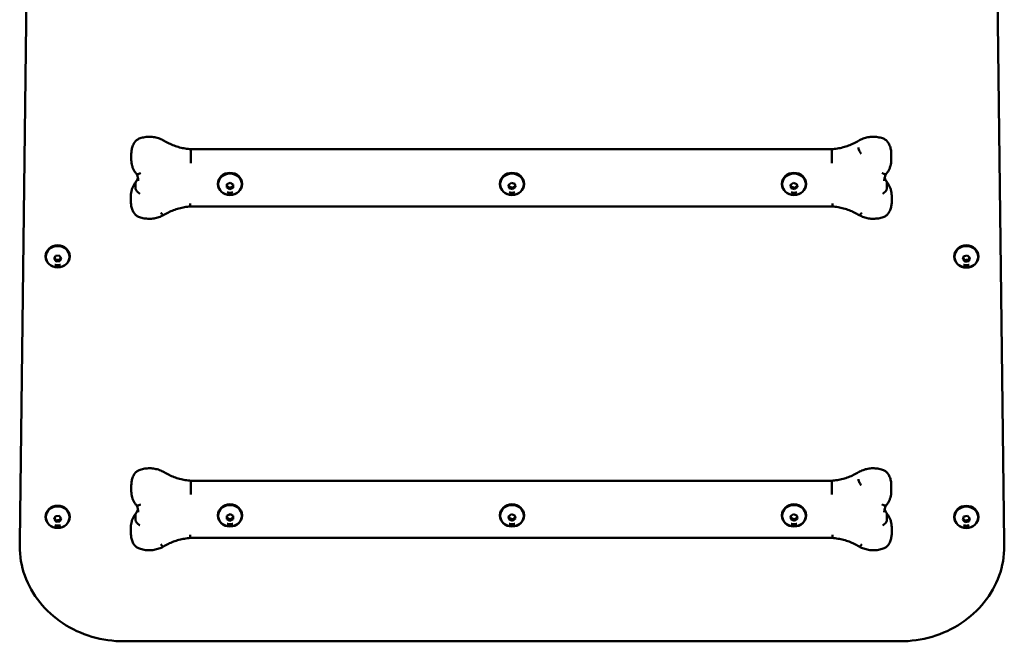
# Model space of a CAD drawing. Units: millimetres. Extents: x 924 to 6826, y 544 to 3870.
# Drawn here: x 972 to 1915, y 544 to 1139 of the extents above; entities that cross this region are included whole.
import ezdxf

# ---------------------------------------------------------------- set-up
doc = ezdxf.new("R2010")
doc.units = ezdxf.units.MM
doc.header["$LTSCALE"] = 35
doc.layers.add('Widoczne (ISO)', color=7, linetype='Continuous', lineweight=50)

msp = doc.modelspace()

# ---------------------------------------------------------------- linework, layer by layer
at = {"layer": 'Widoczne (ISO)'}
for p, q in [((985.92, 1740.58), (972.12, 639.49)), ((1914.83, 639.49), (1901.03, 1740.58)), ((1078.98, 1004.53), (1078.98, 1010.66)), ((1136.06, 1014.81), (1749.56, 1014.81)), ((1136.08, 1014.34), (1136.08, 1008.21)), ((1749.54, 1014.34), (1749.54, 1008.21)), ((1806.64, 1004.53), (1806.64, 1010.66)), ((1083.15, 983.02), (1083.15, 976.89)), ((1161.97, 981.4), (1161.97, 981.87)), ((1170.44, 978.12), (1170.52, 981.26)), ((1170.52, 981.26), (1173.55, 982.77)), ((1173.55, 982.77), (1176.51, 981.13)), ((1176.51, 981.13), (1176.43, 978)), ((1184.97, 981.4), (1184.97, 981.87)), ((1431.97, 981.4), (1431.97, 981.87)), ((1440.22, 980.71), (1442.88, 982.72)), ((1440.81, 977.62), (1440.22, 980.71)), ((1442.88, 982.72), (1446.14, 981.64)), ((1446.14, 981.64), (1446.73, 978.54)), ((1454.97, 981.4), (1454.97, 981.87)), ((1701.97, 981.4), (1701.97, 981.87)), ((1710.27, 980.83), (1713.02, 982.74)), ((1710.73, 977.72), (1710.27, 980.83)), ((1713.02, 982.74), (1716.22, 981.54)), ((1716.22, 981.54), (1716.67, 978.43)), ((1724.97, 981.4), (1724.97, 981.87)), ((1802.48, 983.02), (1802.48, 976.89)), ((1173.39, 976.49), (1170.44, 978.12)), ((1176.43, 978), (1173.39, 976.49)), ((1173.39, 976.49), (1173.39, 977.81)), ((1176.43, 979.31), (1176.43, 978)), ((1440.81, 978.94), (1440.81, 977.62)), ((1444.06, 976.53), (1440.81, 977.62)), ((1446.73, 978.54), (1444.06, 976.53)), ((1444.06, 976.53), (1444.06, 977.85)), ((1710.73, 979.04), (1710.73, 977.72)), ((1713.92, 976.52), (1710.73, 977.72)), ((1716.67, 978.43), (1713.92, 976.52)), ((1713.92, 976.52), (1713.92, 977.83)), ((1078.59, 964.31), (1078.59, 970.43)), ((1807.03, 964.31), (1807.03, 970.43)), ((1135.44, 960.03), (1750.18, 960.03)), ((996.97, 912.09), (996.97, 912.55)), ((1005.03, 909.98), (1006.44, 912.85)), ((1007.07, 907.44), (1005.03, 909.98)), ((1006.44, 912.85), (1009.88, 913.18)), ((1007.07, 908.76), (1007.07, 907.44)), ((1010.51, 907.77), (1007.07, 907.44)), ((1009.88, 913.18), (1011.92, 910.64)), ((1011.92, 910.64), (1010.51, 907.77)), ((1010.51, 907.77), (1010.51, 909.09)), ((1019.97, 912.09), (1019.97, 912.55)), ((1866.97, 912), (1866.97, 912.47)), ((1875.08, 909.6), (1876.18, 912.58)), ((1877.38, 907.25), (1875.08, 909.6)), ((1876.18, 912.58), (1879.57, 913.21)), ((1877.38, 908.57), (1877.38, 907.25)), ((1880.77, 907.88), (1877.38, 907.25)), ((1879.57, 913.21), (1881.87, 910.86)), ((1881.87, 910.86), (1880.77, 907.88)), ((1880.77, 907.88), (1880.77, 909.2)), ((1889.97, 912), (1889.97, 912.47)), ((1078.98, 687.32), (1078.98, 693.45)), ((1136.06, 697.6), (1749.56, 697.6)), ((1136.08, 697.13), (1136.08, 691)), ((1749.54, 697.13), (1749.54, 691)), ((1806.64, 687.32), (1806.64, 693.45)), ((996.97, 662.85), (996.97, 663.32)), ((1005.03, 660.75), (1006.44, 663.62)), ((1007.07, 658.21), (1005.03, 660.75)), ((1006.44, 663.62), (1009.88, 663.95)), ((1009.88, 663.95), (1011.92, 661.41)), ((1011.92, 661.41), (1010.51, 658.54)), ((1019.97, 662.85), (1019.97, 663.32)), ((1083.15, 665.81), (1083.15, 659.68)), ((1161.97, 664.2), (1161.97, 664.66)), ((1170.44, 660.91), (1170.52, 664.05)), ((1173.39, 659.28), (1170.44, 660.91)), ((1170.52, 664.05), (1173.55, 665.56)), ((1176.43, 660.79), (1173.39, 659.28)), ((1173.39, 659.28), (1173.39, 660.6)), ((1173.55, 665.56), (1176.51, 663.93)), ((1176.51, 663.93), (1176.43, 660.79)), ((1176.43, 662.11), (1176.43, 660.79)), ((1184.97, 664.2), (1184.97, 664.66)), ((1431.97, 664.2), (1431.97, 664.66)), ((1440.22, 663.5), (1442.88, 665.51)), ((1440.81, 660.41), (1440.22, 663.5)), ((1440.81, 661.73), (1440.81, 660.41)), ((1444.06, 659.33), (1440.81, 660.41)), ((1442.88, 665.51), (1446.14, 664.43)), ((1446.73, 661.34), (1444.06, 659.33)), ((1444.06, 659.33), (1444.06, 660.65)), ((1446.14, 664.43), (1446.73, 661.34)), ((1454.97, 664.2), (1454.97, 664.66)), ((1701.97, 664.2), (1701.97, 664.66)), ((1710.27, 663.62), (1713.02, 665.53)), ((1710.73, 660.51), (1710.27, 663.62)), ((1710.73, 661.83), (1710.73, 660.51)), ((1713.92, 659.31), (1710.73, 660.51)), ((1713.02, 665.53), (1716.22, 664.33)), ((1716.67, 661.22), (1713.92, 659.31)), ((1713.92, 659.31), (1713.92, 660.63)), ((1716.22, 664.33), (1716.67, 661.22)), ((1724.97, 664.2), (1724.97, 664.66)), ((1802.48, 665.81), (1802.48, 659.68)), ((1866.97, 662.77), (1866.97, 663.23)), ((1875.08, 660.36), (1876.18, 663.34)), ((1877.38, 658.01), (1875.08, 660.36)), ((1876.18, 663.34), (1879.57, 663.97)), ((1879.57, 663.97), (1881.87, 661.62)), ((1881.87, 661.62), (1880.77, 658.64)), ((1880.77, 658.64), (1880.77, 659.96)), ((1889.97, 662.77), (1889.97, 663.23)), ((1007.07, 659.53), (1007.07, 658.21)), ((1010.51, 658.54), (1007.07, 658.21)), ((1010.51, 658.54), (1010.51, 659.86)), ((1078.59, 647.1), (1078.59, 653.23)), ((1807.03, 647.1), (1807.03, 653.23)), ((1877.38, 659.33), (1877.38, 658.01)), ((1880.77, 658.64), (1877.38, 658.01)), ((1135.44, 642.83), (1750.18, 642.83)), ((972.12, 638.45), (972.12, 635.07)), ((1914.83, 638.45), (1914.83, 635.07)), ((1072.12, 543.97), (1814.83, 543.97))]:
    msp.add_line(p, q, dxfattribs=at)
for centre in [(1107.79, 1018.7), (1107.79, 701.49)]:
    msp.add_arc(centre, 5, 58.77972, 59.71577, dxfattribs=at)
for centre in [(1173.47, 981.87), (1443.47, 981.87), (1713.47, 981.87), (1008.47, 912.55), (1878.47, 912.47), (1008.47, 663.32), (1173.47, 664.66), (1443.47, 664.66), (1713.47, 664.66), (1878.47, 663.23)]:
    msp.add_ellipse(centre, major_axis=(-11.5, 0), ratio=0.906308, start_param=3.141593, end_param=6.283185, dxfattribs=at)
for centre, major_axis in [((1173.47, 981.4), (-11.5, 0)), ((1173.47, 981.32), (11.3, 0)), ((1443.47, 981.4), (-11.5, 0)), ((1443.47, 981.32), (11.3, 0)), ((1713.47, 981.4), (-11.5, 0)), ((1713.47, 981.32), (11.3, 0)), ((1008.47, 912.09), (11.5, 0)), ((1008.47, 912), (11.3, 0)), ((1878.47, 912), (11.5, 0)), ((1878.47, 911.92), (11.3, 0)), ((1008.47, 662.85), (11.5, 0)), ((1008.47, 662.77), (11.3, 0)), ((1173.47, 664.2), (-11.5, 0)), ((1173.47, 664.11), (11.3, 0)), ((1443.47, 664.2), (-11.5, 0)), ((1443.47, 664.11), (11.3, 0)), ((1713.47, 664.2), (-11.5, 0)), ((1713.47, 664.11), (11.3, 0)), ((1878.47, 662.77), (11.5, 0)), ((1878.47, 662.68), (11.3, 0))]:
    msp.add_ellipse(centre, major_axis=major_axis, ratio=0.906308, dxfattribs=at)
for points, knots in [([(1078.98, 1010.66), (1078.98, 1011.34), (1079.02, 1012.01), (1079.15, 1013.36), (1079.25, 1014.03), (1079.52, 1015.35), (1079.69, 1016.01), (1080.09, 1017.3), (1080.32, 1017.94), (1080.85, 1019.19), (1081.14, 1019.8), (1081.47, 1020.4)], [0, 0, 0, 0, 0.0911229, 0.0911229, 0.1822458, 0.1822458, 0.2733687, 0.2733687, 0.3644917, 0.3644917, 0.4556146, 0.4556146, 0.4556146, 0.4556146]), ([(1081.47, 1020.4), (1081.72, 1020.87), (1082.01, 1021.31), (1082.65, 1022.15), (1083, 1022.54), (1083.75, 1023.26), (1084.16, 1023.59), (1085.01, 1024.19), (1085.45, 1024.45), (1086.37, 1024.92), (1086.85, 1025.12), (1087.33, 1025.28)], [0.4556146, 0.4556146, 0.4556146, 0.4556146, 0.6071684, 0.6071684, 0.7587221, 0.7587221, 0.9102759, 0.9102759, 1.0618297, 1.0618297, 1.2133835, 1.2133835, 1.2133835, 1.2133835]), ([(1087.33, 1025.28), (1088.83, 1025.79), (1090.38, 1026.17), (1093.52, 1026.66), (1095.12, 1026.78), (1098.3, 1026.73), (1099.89, 1026.58), (1103.02, 1026), (1104.55, 1025.58), (1107.52, 1024.49), (1108.95, 1023.81), (1110.31, 1023.02)], [1.2133835, 1.2133835, 1.2133835, 1.2133835, 1.3993453, 1.3993453, 1.5853072, 1.5853072, 1.771269, 1.771269, 1.9572308, 1.9572308, 2.1431926, 2.1431926, 2.1431926, 2.1431926]), ([(1110.38, 1022.98), (1111.9, 1022.06), (1113.47, 1021.21), (1116.7, 1019.65), (1118.36, 1018.94), (1121.75, 1017.69), (1123.49, 1017.13), (1127.01, 1016.19), (1128.79, 1015.8), (1132.41, 1015.18), (1134.23, 1014.95), (1136.06, 1014.81)], [0.9813435, 0.9813435, 0.9813435, 0.9813435, 1.0819475, 1.0819475, 1.1825514, 1.1825514, 1.2831554, 1.2831554, 1.3837593, 1.3837593, 1.4843633, 1.4843633, 1.4843633, 1.4843633]), ([(1749.56, 1014.81), (1751.4, 1014.95), (1753.22, 1015.18), (1756.84, 1015.8), (1758.63, 1016.19), (1762.16, 1017.14), (1763.89, 1017.69), (1767.29, 1018.95), (1768.95, 1019.66), (1772.18, 1021.22), (1773.76, 1022.07), (1775.27, 1023)], [1.6572294, 1.6572294, 1.6572294, 1.6572294, 1.7579685, 1.7579685, 1.8587076, 1.8587076, 1.9594467, 1.9594467, 2.0601858, 2.0601858, 2.1609249, 2.1609249, 2.1609249, 2.1609249]), ([(1775.28, 1023), (1776.64, 1023.8), (1778.07, 1024.47), (1781.04, 1025.57), (1782.58, 1026), (1785.71, 1026.58), (1787.31, 1026.73), (1790.5, 1026.78), (1792.09, 1026.66), (1795.24, 1026.17), (1796.79, 1025.79), (1798.29, 1025.28)], [0.9967534, 0.9967534, 0.9967534, 0.9967534, 1.1830446, 1.1830446, 1.3693357, 1.3693357, 1.5556269, 1.5556269, 1.741918, 1.741918, 1.9282091, 1.9282091, 1.9282091, 1.9282091]), ([(1798.29, 1025.28), (1798.78, 1025.12), (1799.25, 1024.92), (1800.18, 1024.45), (1800.62, 1024.19), (1801.47, 1023.59), (1801.87, 1023.26), (1802.63, 1022.54), (1802.98, 1022.15), (1803.62, 1021.31), (1803.91, 1020.87), (1804.16, 1020.4)], [1.9282091, 1.9282091, 1.9282091, 1.9282091, 2.0797629, 2.0797629, 2.2313167, 2.2313167, 2.3828705, 2.3828705, 2.5344243, 2.5344243, 2.6859781, 2.6859781, 2.6859781, 2.6859781]), ([(1804.16, 1020.4), (1804.48, 1019.8), (1804.78, 1019.19), (1805.3, 1017.94), (1805.53, 1017.3), (1805.93, 1016.01), (1806.1, 1015.35), (1806.37, 1014.03), (1806.47, 1013.36), (1806.61, 1012.01), (1806.64, 1011.34), (1806.64, 1010.66)], [2.6859781, 2.6859781, 2.6859781, 2.6859781, 2.777101, 2.777101, 2.8682239, 2.8682239, 2.9593468, 2.9593468, 3.0504697, 3.0504697, 3.1415927, 3.1415927, 3.1415927, 3.1415927]), ([(1136.06, 1014.81), (1136.06, 1014.81), (1136.06, 1014.8), (1136.08, 1014.76), (1136.08, 1014.61), (1136.08, 1014.34)], [0.5679059, 0.5679059, 0.5679059, 0.5679059, 0.5954969, 0.5954969, 0.786024, 0.786024, 0.786024, 0.786024]), ([(1749.56, 1014.81), (1749.56, 1014.81), (1749.56, 1014.8), (1749.55, 1014.76), (1749.54, 1014.61), (1749.54, 1014.34)], [-1.0045848, -1.0045848, -1.0045848, -1.0045848, -0.9769937, -0.9769937, -0.7864659, -0.7864659, -0.7864659, -0.7864659]), ([(1777.84, 1010.46), (1777.83, 1010.47), (1777.82, 1010.48), (1777.45, 1010.99), (1777.09, 1011.54), (1776.43, 1012.68), (1776.13, 1013.24), (1775.63, 1014.33), (1775.43, 1014.83), (1775.16, 1015.72), (1775.09, 1016.09), (1775.09, 1016.36)], [-0.003593, -0.003593, -0.003593, -0.003593, 0, 0, 0.1983372, 0.1983372, 0.3936636, 0.3936636, 0.5889835, 0.5889835, 0.7843001, 0.7843001, 0.7843001, 0.7843001]), ([(1078.98, 1004.53), (1078.98, 1003.58), (1079.05, 1002.62), (1079.32, 1000.73), (1079.52, 999.79), (1080.06, 997.95), (1080.39, 997.05), (1081.18, 995.3), (1081.63, 994.45), (1082.65, 992.82), (1083.22, 992.04), (1083.83, 991.29)], [0, 0, 0, 0, 0.1288127, 0.1288127, 0.2576255, 0.2576255, 0.3864382, 0.3864382, 0.515251, 0.515251, 0.6440637, 0.6440637, 0.6440637, 0.6440637]), ([(1135.87, 1001.57), (1135.87, 1001.57), (1135.87, 1001.58), (1135.9, 1002.17), (1135.92, 1002.81), (1135.97, 1004.11), (1136, 1004.76), (1136.04, 1005.99), (1136.05, 1006.55), (1136.08, 1007.52), (1136.08, 1007.91), (1136.08, 1008.2), (1136.08, 1008.2), (1136.08, 1008.21)], [-1.5742418, -1.5742418, -1.5742418, -1.5742418, -1.5724867, -1.5724867, -1.3768364, -1.3768364, -1.1812632, -1.1812632, -0.9858695, -0.9858695, -0.7906524, -0.7906524, -0.786024, -0.786024, -0.786024, -0.786024]), ([(1749.76, 1001.57), (1749.76, 1001.57), (1749.76, 1001.58), (1749.73, 1002.17), (1749.7, 1002.81), (1749.65, 1004.11), (1749.63, 1004.76), (1749.59, 1005.99), (1749.57, 1006.55), (1749.55, 1007.52), (1749.54, 1007.91), (1749.54, 1008.2), (1749.54, 1008.2), (1749.54, 1008.21)], [-0.0017551, -0.0017551, -0.0017551, -0.0017551, 0, 0, 0.1956511, 0.1956511, 0.3912251, 0.3912251, 0.5866196, 0.5866196, 0.7818374, 0.7818374, 0.7864659, 0.7864659, 0.7864659, 0.7864659]), ([(1801.79, 991.29), (1802.41, 992.04), (1802.98, 992.82), (1804, 994.45), (1804.45, 995.3), (1805.24, 997.05), (1805.57, 997.95), (1806.1, 999.79), (1806.3, 1000.73), (1806.57, 1002.62), (1806.64, 1003.58), (1806.64, 1004.53)], [2.4975289, 2.4975289, 2.4975289, 2.4975289, 2.6263417, 2.6263417, 2.7551544, 2.7551544, 2.8839672, 2.8839672, 3.0127799, 3.0127799, 3.1415927, 3.1415927, 3.1415927, 3.1415927]), ([(1083.8, 991.33), (1084.05, 990.93), (1084.27, 990.52), (1084.67, 989.68), (1084.85, 989.24), (1085.15, 988.36), (1085.28, 987.91), (1085.49, 987.01), (1085.56, 986.56), (1085.67, 985.65), (1085.69, 985.19), (1085.69, 984.73)], [2.6361749, 2.6361749, 2.6361749, 2.6361749, 2.7348204, 2.7348204, 2.8365135, 2.8365135, 2.9382065, 2.9382065, 3.0398996, 3.0398996, 3.1415927, 3.1415927, 3.1415927, 3.1415927]), ([(1087.86, 992.16), (1087.85, 992.16), (1087.84, 992.16), (1087.3, 991.82), (1086.76, 991.55), (1085.75, 991.16), (1085.29, 991.04), (1084.52, 990.97), (1084.21, 991.02), (1083.94, 991.19), (1083.88, 991.24), (1083.83, 991.29)], [-1.5749596, -1.5749596, -1.5749596, -1.5749596, -1.5728267, -1.5728267, -1.3766976, -1.3766976, -1.1807691, -1.1807691, -0.9852569, -0.9852569, -0.9231848, -0.9231848, -0.9231848, -0.9231848]), ([(1797.77, 992.16), (1797.77, 992.16), (1797.78, 992.16), (1798.06, 991.99), (1798.34, 991.83), (1798.88, 991.56), (1799.15, 991.44), (1799.91, 991.15), (1800.36, 991.03), (1801.13, 990.97), (1801.43, 991.02), (1801.7, 991.2), (1801.75, 991.24), (1801.79, 991.29)], [-1.5750334, -1.5750334, -1.5750334, -1.5750334, -1.5734327, -1.5734327, -1.4729084, -1.4729084, -1.3723988, -1.3723988, -1.1767891, -1.1767891, -0.9816336, -0.9816336, -0.9237241, -0.9237241, -0.9237241, -0.9237241]), ([(1799.93, 984.73), (1799.93, 985.19), (1799.96, 985.65), (1800.06, 986.56), (1800.14, 987.01), (1800.34, 987.91), (1800.47, 988.36), (1800.78, 989.24), (1800.96, 989.68), (1801.36, 990.52), (1801.58, 990.93), (1801.82, 991.33)], [0, 0, 0, 0, 0.1016931, 0.1016931, 0.2033861, 0.2033861, 0.3050792, 0.3050792, 0.4067722, 0.4067722, 0.5054178, 0.5054178, 0.5054178, 0.5054178]), ([(1078.59, 970.43), (1078.59, 971.37), (1078.66, 972.31), (1078.92, 974.18), (1079.12, 975.1), (1079.64, 976.91), (1079.96, 977.8), (1080.72, 979.52), (1081.16, 980.36), (1082.14, 981.97), (1082.69, 982.74), (1083.28, 983.47)], [0, 0, 0, 0, 0.1267056, 0.1267056, 0.2534112, 0.2534112, 0.3801168, 0.3801168, 0.5068224, 0.5068224, 0.6326704, 0.6326704, 0.6326704, 0.6326704]), ([(1083.27, 983.46), (1083.19, 983.35), (1083.15, 983.2), (1083.15, 983.03), (1083.15, 983.02), (1083.15, 983.02)], [-0.9086872, -0.9086872, -0.9086872, -0.9086872, -0.7878472, -0.7878472, -0.7844821, -0.7844821, -0.7844821, -0.7844821]), ([(1083.27, 983.46), (1083.59, 983.91), (1083.88, 984.37), (1084.39, 985.32), (1084.62, 985.8), (1085.01, 986.79), (1085.17, 987.29), (1085.3, 987.79), (1085.3, 987.79), (1085.3, 987.8)], [2.5687252, 2.5687252, 2.5687252, 2.5687252, 2.6832987, 2.6832987, 2.7978722, 2.7978722, 2.9124457, 2.9124457, 2.9129368, 2.9129368, 2.9129368, 2.9129368]), ([(1800.32, 987.8), (1800.32, 987.79), (1800.32, 987.79), (1800.45, 987.29), (1800.62, 986.79), (1801, 985.8), (1801.23, 985.32), (1801.75, 984.37), (1802.04, 983.91), (1802.35, 983.46)], [0.2286558, 0.2286558, 0.2286558, 0.2286558, 0.229147, 0.229147, 0.3437205, 0.3437205, 0.458294, 0.458294, 0.5728675, 0.5728675, 0.5728675, 0.5728675]), ([(1802.34, 983.47), (1802.94, 982.74), (1803.48, 981.97), (1804.47, 980.36), (1804.91, 979.52), (1805.67, 977.8), (1805.99, 976.91), (1806.51, 975.1), (1806.7, 974.18), (1806.96, 972.31), (1807.03, 971.37), (1807.03, 970.43)], [2.5089223, 2.5089223, 2.5089223, 2.5089223, 2.6347703, 2.6347703, 2.7614759, 2.7614759, 2.8881815, 2.8881815, 3.0148871, 3.0148871, 3.1415927, 3.1415927, 3.1415927, 3.1415927]), ([(1087.25, 972.19), (1087.25, 972.2), (1087.24, 972.2), (1086.69, 972.55), (1086.15, 972.95), (1085.15, 973.8), (1084.71, 974.23), (1083.96, 975.1), (1083.66, 975.52), (1083.25, 976.28), (1083.15, 976.62), (1083.15, 976.89)], [-1.5739114, -1.5739114, -1.5739114, -1.5739114, -1.5716692, -1.5716692, -1.371746, -1.371746, -1.1763655, -1.1763655, -0.9810761, -0.9810761, -0.7858346, -0.7858346, -0.7858346, -0.7858346]), ([(1170.71, 973.62), (1171.07, 973.51), (1171.43, 973.42), (1172.17, 973.28), (1172.54, 973.24), (1173.29, 973.19), (1173.66, 973.19), (1174.41, 973.24), (1174.78, 973.28), (1175.52, 973.42), (1175.88, 973.51), (1176.24, 973.62)], [4.4001639, 4.4001639, 4.4001639, 4.4001639, 4.5343316, 4.5343316, 4.6684993, 4.6684993, 4.802667, 4.802667, 4.9368347, 4.9368347, 5.0710024, 5.0710024, 5.0710024, 5.0710024]), ([(1440.71, 973.62), (1441.07, 973.51), (1441.43, 973.42), (1442.17, 973.28), (1442.54, 973.24), (1443.29, 973.19), (1443.66, 973.19), (1444.41, 973.24), (1444.78, 973.28), (1445.52, 973.42), (1445.88, 973.51), (1446.24, 973.62)], [4.2059258, 4.2059258, 4.2059258, 4.2059258, 4.3400935, 4.3400935, 4.4742612, 4.4742612, 4.6084289, 4.6084289, 4.7425966, 4.7425966, 4.8767643, 4.8767643, 4.8767643, 4.8767643]), ([(1710.71, 973.62), (1711.07, 973.51), (1711.43, 973.42), (1712.17, 973.28), (1712.54, 973.24), (1713.29, 973.19), (1713.66, 973.19), (1714.41, 973.24), (1714.78, 973.28), (1715.52, 973.42), (1715.88, 973.51), (1716.24, 973.62)], [4.2465931, 4.2465931, 4.2465931, 4.2465931, 4.3807608, 4.3807608, 4.5149284, 4.5149284, 4.6490961, 4.6490961, 4.7832638, 4.7832638, 4.9174315, 4.9174315, 4.9174315, 4.9174315]), ([(1798.37, 972.19), (1798.38, 972.2), (1798.39, 972.2), (1798.93, 972.55), (1799.46, 972.94), (1800.45, 973.77), (1800.9, 974.21), (1801.65, 975.08), (1801.95, 975.49), (1802.37, 976.26), (1802.48, 976.6), (1802.48, 976.88), (1802.48, 976.89), (1802.48, 976.89)], [-1.5725166, -1.5725166, -1.5725166, -1.5725166, -1.5694086, -1.5694086, -1.373925, -1.373925, -1.1784816, -1.1784816, -0.9831216, -0.9831216, -0.7878472, -0.7878472, -0.7844821, -0.7844821, -0.7844821, -0.7844821]), ([(1078.59, 964.31), (1078.59, 963.66), (1078.63, 963.01), (1078.75, 961.71), (1078.85, 961.07), (1079.1, 959.79), (1079.25, 959.16), (1079.62, 957.91), (1079.84, 957.29), (1080.32, 956.08), (1080.6, 955.49), (1080.9, 954.91)], [0, 0, 0, 0, 0.0876286, 0.0876286, 0.1752573, 0.1752573, 0.2628859, 0.2628859, 0.3505145, 0.3505145, 0.4381432, 0.4381432, 0.4381432, 0.4381432]), ([(1135.25, 962.92), (1135.25, 962.91), (1135.25, 962.91), (1135.27, 962.6), (1135.28, 962.3), (1135.31, 961.76), (1135.32, 961.51), (1135.36, 960.85), (1135.38, 960.52), (1135.42, 960.13), (1135.43, 960.03), (1135.44, 960.03)], [-0.0017573, -0.0017573, -0.0017573, -0.0017573, 0, 0, 0.1024044, 0.1024044, 0.2048033, 0.2048033, 0.4002424, 0.4002424, 0.5671865, 0.5671865, 0.5671865, 0.5671865]), ([(1750.37, 962.92), (1750.37, 962.91), (1750.37, 962.91), (1750.36, 962.6), (1750.34, 962.3), (1750.32, 961.76), (1750.3, 961.51), (1750.26, 960.85), (1750.24, 960.52), (1750.21, 960.13), (1750.19, 960.03), (1750.18, 960.03)], [-1.574246, -1.574246, -1.574246, -1.574246, -1.5724887, -1.5724887, -1.4700839, -1.4700839, -1.3676846, -1.3676846, -1.1722447, -1.1722447, -1.0052999, -1.0052999, -1.0052999, -1.0052999]), ([(1804.73, 954.91), (1805.03, 955.49), (1805.3, 956.08), (1805.79, 957.29), (1806, 957.91), (1806.37, 959.16), (1806.53, 959.79), (1806.78, 961.07), (1806.87, 961.71), (1807, 963.01), (1807.03, 963.66), (1807.03, 964.31)], [2.7034495, 2.7034495, 2.7034495, 2.7034495, 2.7910781, 2.7910781, 2.8787068, 2.8787068, 2.9663354, 2.9663354, 3.053964, 3.053964, 3.1415927, 3.1415927, 3.1415927, 3.1415927]), ([(1080.9, 954.91), (1081.14, 954.44), (1081.42, 953.99), (1082.05, 953.14), (1082.39, 952.75), (1083.13, 952.01), (1083.53, 951.67), (1084.37, 951.06), (1084.81, 950.79), (1085.72, 950.31), (1086.2, 950.1), (1086.68, 949.93)], [0.4381432, 0.4381432, 0.4381432, 0.4381432, 0.589697, 0.589697, 0.7412507, 0.7412507, 0.8928045, 0.8928045, 1.0443583, 1.0443583, 1.1959121, 1.1959121, 1.1959121, 1.1959121]), ([(1107.21, 954.05), (1107.22, 954.04), (1107.22, 954.04), (1107.59, 953.52), (1107.94, 953.08), (1108.6, 952.37), (1108.89, 952.12), (1109.39, 951.81), (1109.58, 951.77), (1109.72, 951.84), (1109.73, 951.84), (1109.74, 951.85)], [-0.0025419, -0.0025419, -0.0025419, -0.0025419, 0, 0, 0.1994595, 0.1994595, 0.3947998, 0.3947998, 0.5901116, 0.5901116, 0.5999758, 0.5999758, 0.5999758, 0.5999758]), ([(1109.74, 951.85), (1111.26, 952.77), (1112.83, 953.62), (1116.06, 955.18), (1117.72, 955.89), (1121.12, 957.15), (1122.85, 957.7), (1126.38, 958.65), (1128.17, 959.04), (1131.78, 959.66), (1133.61, 959.89), (1135.44, 960.03)], [0.9807219, 0.9807219, 0.9807219, 0.9807219, 1.0814502, 1.0814502, 1.1821785, 1.1821785, 1.2829067, 1.2829067, 1.383635, 1.383635, 1.4843609, 1.4843609, 1.4843609, 1.4843609]), ([(1750.18, 960.03), (1752.02, 959.89), (1753.84, 959.66), (1757.46, 959.04), (1759.25, 958.65), (1762.77, 957.7), (1764.51, 957.15), (1767.9, 955.89), (1769.56, 955.18), (1772.8, 953.62), (1774.37, 952.77), (1775.89, 951.85)], [1.6572318, 1.6572318, 1.6572318, 1.6572318, 1.7579577, 1.7579577, 1.8586859, 1.8586859, 1.9594142, 1.9594142, 2.0601425, 2.0601425, 2.1608707, 2.1608707, 2.1608707, 2.1608707]), ([(1778.41, 954.05), (1778.41, 954.04), (1778.4, 954.03), (1778.04, 953.52), (1777.68, 953.08), (1777.03, 952.37), (1776.74, 952.12), (1776.24, 951.81), (1776.04, 951.77), (1775.9, 951.84), (1775.9, 951.84), (1775.89, 951.85)], [-0.0026692, -0.0026692, -0.0026692, -0.0026692, 0, 0, 0.1993309, 0.1993309, 0.3946712, 0.3946712, 0.589983, 0.589983, 0.5998472, 0.5998472, 0.5998472, 0.5998472]), ([(1798.94, 949.93), (1799.43, 950.1), (1799.9, 950.31), (1800.82, 950.79), (1801.26, 951.06), (1802.09, 951.67), (1802.49, 952.01), (1803.24, 952.75), (1803.58, 953.14), (1804.2, 953.99), (1804.48, 954.44), (1804.73, 954.91)], [1.9456805, 1.9456805, 1.9456805, 1.9456805, 2.0972343, 2.0972343, 2.2487881, 2.2487881, 2.4003419, 2.4003419, 2.5518957, 2.5518957, 2.7034495, 2.7034495, 2.7034495, 2.7034495]), ([(1086.68, 949.93), (1088.17, 949.39), (1089.72, 948.99), (1092.86, 948.45), (1094.45, 948.31), (1097.64, 948.3), (1099.23, 948.43), (1102.37, 948.96), (1103.92, 949.36), (1106.91, 950.41), (1108.36, 951.07), (1109.73, 951.84)], [1.1959121, 1.1959121, 1.1959121, 1.1959121, 1.3821792, 1.3821792, 1.5684462, 1.5684462, 1.7547132, 1.7547132, 1.9409803, 1.9409803, 2.1272473, 2.1272473, 2.1272473, 2.1272473]), ([(1775.9, 951.84), (1777.27, 951.07), (1778.72, 950.41), (1781.71, 949.36), (1783.25, 948.96), (1786.39, 948.43), (1787.99, 948.3), (1791.18, 948.31), (1792.77, 948.45), (1795.91, 948.99), (1797.45, 949.39), (1798.94, 949.93)], [1.0143454, 1.0143454, 1.0143454, 1.0143454, 1.2006124, 1.2006124, 1.3868794, 1.3868794, 1.5731465, 1.5731465, 1.7594135, 1.7594135, 1.9456805, 1.9456805, 1.9456805, 1.9456805]), ([(1005.71, 904.31), (1006.07, 904.19), (1006.43, 904.1), (1007.17, 903.97), (1007.54, 903.92), (1008.29, 903.87), (1008.66, 903.87), (1009.41, 903.92), (1009.78, 903.97), (1010.52, 904.1), (1010.88, 904.19), (1011.24, 904.31)], [3.7476926, 3.7476926, 3.7476926, 3.7476926, 3.8818603, 3.8818603, 4.016028, 4.016028, 4.1501957, 4.1501957, 4.2843634, 4.2843634, 4.4185311, 4.4185311, 4.4185311, 4.4185311]), ([(1875.71, 904.22), (1876.07, 904.11), (1876.43, 904.02), (1877.17, 903.88), (1877.54, 903.84), (1878.29, 903.79), (1878.66, 903.79), (1879.41, 903.84), (1879.78, 903.88), (1880.52, 904.02), (1880.88, 904.11), (1881.24, 904.22)], [3.6515633, 3.6515633, 3.6515633, 3.6515633, 3.785731, 3.785731, 3.9198987, 3.9198987, 4.0540664, 4.0540664, 4.1882341, 4.1882341, 4.3224018, 4.3224018, 4.3224018, 4.3224018]), ([(1081.47, 703.19), (1081.72, 703.66), (1082.01, 704.1), (1082.65, 704.94), (1083, 705.33), (1083.75, 706.05), (1084.16, 706.38), (1085.01, 706.98), (1085.45, 707.24), (1086.37, 707.71), (1086.85, 707.91), (1087.33, 708.07)], [0.4556146, 0.4556146, 0.4556146, 0.4556146, 0.6071684, 0.6071684, 0.7587221, 0.7587221, 0.9102759, 0.9102759, 1.0618297, 1.0618297, 1.2133835, 1.2133835, 1.2133835, 1.2133835]), ([(1087.33, 708.07), (1088.83, 708.58), (1090.38, 708.96), (1093.52, 709.45), (1095.12, 709.57), (1098.3, 709.53), (1099.89, 709.37), (1103.02, 708.8), (1104.55, 708.37), (1107.52, 707.28), (1108.95, 706.61), (1110.31, 705.81)], [1.2133835, 1.2133835, 1.2133835, 1.2133835, 1.3993453, 1.3993453, 1.5853072, 1.5853072, 1.771269, 1.771269, 1.9572308, 1.9572308, 2.1431926, 2.1431926, 2.1431926, 2.1431926]), ([(1775.28, 705.79), (1776.64, 706.59), (1778.07, 707.27), (1781.04, 708.37), (1782.58, 708.79), (1785.71, 709.37), (1787.31, 709.52), (1790.5, 709.57), (1792.09, 709.46), (1795.24, 708.96), (1796.79, 708.58), (1798.29, 708.07)], [0.9967534, 0.9967534, 0.9967534, 0.9967534, 1.1830446, 1.1830446, 1.3693357, 1.3693357, 1.5556269, 1.5556269, 1.741918, 1.741918, 1.9282091, 1.9282091, 1.9282091, 1.9282091]), ([(1798.29, 708.07), (1798.78, 707.91), (1799.25, 707.71), (1800.18, 707.24), (1800.62, 706.98), (1801.47, 706.38), (1801.87, 706.05), (1802.63, 705.33), (1802.98, 704.94), (1803.62, 704.1), (1803.91, 703.66), (1804.16, 703.19)], [1.9282091, 1.9282091, 1.9282091, 1.9282091, 2.0797629, 2.0797629, 2.2313167, 2.2313167, 2.3828705, 2.3828705, 2.5344243, 2.5344243, 2.6859781, 2.6859781, 2.6859781, 2.6859781]), ([(1078.98, 693.45), (1078.98, 694.13), (1079.02, 694.8), (1079.15, 696.15), (1079.25, 696.82), (1079.52, 698.14), (1079.69, 698.8), (1080.09, 700.1), (1080.32, 700.73), (1080.85, 701.98), (1081.14, 702.6), (1081.47, 703.19)], [0, 0, 0, 0, 0.0911229, 0.0911229, 0.1822458, 0.1822458, 0.2733687, 0.2733687, 0.3644917, 0.3644917, 0.4556146, 0.4556146, 0.4556146, 0.4556146]), ([(1110.38, 705.77), (1111.9, 704.85), (1113.47, 704), (1116.7, 702.44), (1118.36, 701.74), (1121.75, 700.48), (1123.49, 699.93), (1127.01, 698.98), (1128.79, 698.59), (1132.41, 697.97), (1134.23, 697.74), (1136.06, 697.6)], [0.9813435, 0.9813435, 0.9813435, 0.9813435, 1.0819475, 1.0819475, 1.1825514, 1.1825514, 1.2831554, 1.2831554, 1.3837593, 1.3837593, 1.4843633, 1.4843633, 1.4843633, 1.4843633]), ([(1749.56, 697.6), (1751.4, 697.74), (1753.22, 697.97), (1756.84, 698.59), (1758.63, 698.98), (1762.16, 699.93), (1763.89, 700.48), (1767.29, 701.74), (1768.95, 702.45), (1772.18, 704.01), (1773.76, 704.87), (1775.27, 705.79)], [1.6572294, 1.6572294, 1.6572294, 1.6572294, 1.7579685, 1.7579685, 1.8587076, 1.8587076, 1.9594467, 1.9594467, 2.0601858, 2.0601858, 2.1609249, 2.1609249, 2.1609249, 2.1609249]), ([(1777.84, 693.25), (1777.83, 693.26), (1777.82, 693.27), (1777.45, 693.78), (1777.09, 694.34), (1776.43, 695.47), (1776.13, 696.04), (1775.63, 697.12), (1775.43, 697.63), (1775.16, 698.51), (1775.09, 698.88), (1775.09, 699.15)], [-0.003593, -0.003593, -0.003593, -0.003593, 0, 0, 0.1983372, 0.1983372, 0.3936636, 0.3936636, 0.5889835, 0.5889835, 0.7843001, 0.7843001, 0.7843001, 0.7843001]), ([(1804.16, 703.19), (1804.48, 702.6), (1804.78, 701.98), (1805.3, 700.73), (1805.53, 700.1), (1805.93, 698.8), (1806.1, 698.14), (1806.37, 696.82), (1806.47, 696.15), (1806.61, 694.8), (1806.64, 694.13), (1806.64, 693.45)], [2.6859781, 2.6859781, 2.6859781, 2.6859781, 2.777101, 2.777101, 2.8682239, 2.8682239, 2.9593468, 2.9593468, 3.0504697, 3.0504697, 3.1415927, 3.1415927, 3.1415927, 3.1415927]), ([(1135.87, 684.36), (1135.87, 684.36), (1135.87, 684.37), (1135.9, 684.97), (1135.92, 685.61), (1135.97, 686.91), (1136, 687.56), (1136.04, 688.78), (1136.05, 689.35), (1136.08, 690.31), (1136.08, 690.7), (1136.08, 690.99), (1136.08, 691), (1136.08, 691)], [-1.5742418, -1.5742418, -1.5742418, -1.5742418, -1.5724867, -1.5724867, -1.3768364, -1.3768364, -1.1812632, -1.1812632, -0.9858695, -0.9858695, -0.7906524, -0.7906524, -0.786024, -0.786024, -0.786024, -0.786024]), ([(1136.06, 697.6), (1136.06, 697.6), (1136.06, 697.6), (1136.08, 697.56), (1136.08, 697.4), (1136.08, 697.13)], [0.5679059, 0.5679059, 0.5679059, 0.5679059, 0.5954969, 0.5954969, 0.786024, 0.786024, 0.786024, 0.786024]), ([(1749.56, 697.6), (1749.56, 697.6), (1749.56, 697.6), (1749.55, 697.56), (1749.54, 697.4), (1749.54, 697.13)], [-1.0045848, -1.0045848, -1.0045848, -1.0045848, -0.9769937, -0.9769937, -0.7864659, -0.7864659, -0.7864659, -0.7864659]), ([(1749.76, 684.36), (1749.76, 684.36), (1749.76, 684.37), (1749.73, 684.97), (1749.7, 685.61), (1749.65, 686.91), (1749.63, 687.56), (1749.59, 688.78), (1749.57, 689.35), (1749.55, 690.31), (1749.54, 690.7), (1749.54, 690.99), (1749.54, 691), (1749.54, 691)], [-0.0017551, -0.0017551, -0.0017551, -0.0017551, 0, 0, 0.1956511, 0.1956511, 0.3912251, 0.3912251, 0.5866196, 0.5866196, 0.7818374, 0.7818374, 0.7864659, 0.7864659, 0.7864659, 0.7864659]), ([(1078.98, 687.32), (1078.98, 686.37), (1079.05, 685.41), (1079.32, 683.52), (1079.52, 682.58), (1080.06, 680.75), (1080.39, 679.84), (1081.18, 678.09), (1081.63, 677.24), (1082.65, 675.61), (1083.22, 674.83), (1083.83, 674.09)], [0, 0, 0, 0, 0.1288127, 0.1288127, 0.2576255, 0.2576255, 0.3864382, 0.3864382, 0.515251, 0.515251, 0.6440637, 0.6440637, 0.6440637, 0.6440637]), ([(1801.79, 674.09), (1802.41, 674.83), (1802.98, 675.61), (1804, 677.24), (1804.45, 678.09), (1805.24, 679.84), (1805.57, 680.75), (1806.1, 682.58), (1806.3, 683.52), (1806.57, 685.41), (1806.64, 686.37), (1806.64, 687.32)], [2.4975289, 2.4975289, 2.4975289, 2.4975289, 2.6263417, 2.6263417, 2.7551544, 2.7551544, 2.8839672, 2.8839672, 3.0127799, 3.0127799, 3.1415927, 3.1415927, 3.1415927, 3.1415927]), ([(1083.27, 666.25), (1083.59, 666.7), (1083.88, 667.16), (1084.39, 668.11), (1084.62, 668.59), (1085.01, 669.58), (1085.17, 670.08), (1085.3, 670.58), (1085.3, 670.59), (1085.3, 670.59)], [2.5687252, 2.5687252, 2.5687252, 2.5687252, 2.6832987, 2.6832987, 2.7978722, 2.7978722, 2.9124457, 2.9124457, 2.9129368, 2.9129368, 2.9129368, 2.9129368]), ([(1083.8, 674.12), (1084.05, 673.72), (1084.27, 673.31), (1084.67, 672.47), (1084.85, 672.03), (1085.15, 671.15), (1085.28, 670.7), (1085.49, 669.8), (1085.56, 669.35), (1085.67, 668.44), (1085.69, 667.98), (1085.69, 667.53)], [2.6361749, 2.6361749, 2.6361749, 2.6361749, 2.7348204, 2.7348204, 2.8365135, 2.8365135, 2.9382065, 2.9382065, 3.0398996, 3.0398996, 3.1415927, 3.1415927, 3.1415927, 3.1415927]), ([(1087.86, 674.96), (1087.85, 674.95), (1087.84, 674.95), (1087.3, 674.62), (1086.76, 674.35), (1085.75, 673.95), (1085.29, 673.83), (1084.52, 673.76), (1084.21, 673.81), (1083.94, 673.98), (1083.88, 674.03), (1083.83, 674.09)], [-1.5749596, -1.5749596, -1.5749596, -1.5749596, -1.5728267, -1.5728267, -1.3766976, -1.3766976, -1.1807691, -1.1807691, -0.9852569, -0.9852569, -0.9231848, -0.9231848, -0.9231848, -0.9231848]), ([(1797.77, 674.96), (1797.77, 674.95), (1797.78, 674.95), (1798.06, 674.78), (1798.34, 674.63), (1798.88, 674.35), (1799.15, 674.23), (1799.91, 673.94), (1800.36, 673.83), (1801.13, 673.76), (1801.43, 673.82), (1801.7, 673.99), (1801.75, 674.03), (1801.79, 674.09)], [-1.5750334, -1.5750334, -1.5750334, -1.5750334, -1.5734327, -1.5734327, -1.4729084, -1.4729084, -1.3723988, -1.3723988, -1.1767891, -1.1767891, -0.9816336, -0.9816336, -0.9237241, -0.9237241, -0.9237241, -0.9237241]), ([(1799.93, 667.53), (1799.93, 667.98), (1799.96, 668.44), (1800.06, 669.35), (1800.14, 669.8), (1800.34, 670.7), (1800.47, 671.15), (1800.78, 672.03), (1800.96, 672.47), (1801.36, 673.31), (1801.58, 673.72), (1801.82, 674.12)], [0, 0, 0, 0, 0.1016931, 0.1016931, 0.2033861, 0.2033861, 0.3050792, 0.3050792, 0.4067722, 0.4067722, 0.5054178, 0.5054178, 0.5054178, 0.5054178]), ([(1800.32, 670.59), (1800.32, 670.59), (1800.32, 670.58), (1800.45, 670.08), (1800.62, 669.58), (1801, 668.59), (1801.23, 668.11), (1801.75, 667.16), (1802.04, 666.7), (1802.35, 666.25)], [0.2286558, 0.2286558, 0.2286558, 0.2286558, 0.229147, 0.229147, 0.3437205, 0.3437205, 0.458294, 0.458294, 0.5728675, 0.5728675, 0.5728675, 0.5728675]), ([(1078.59, 653.23), (1078.59, 654.17), (1078.66, 655.11), (1078.92, 656.97), (1079.12, 657.89), (1079.64, 659.7), (1079.96, 660.59), (1080.72, 662.32), (1081.16, 663.15), (1082.14, 664.76), (1082.69, 665.53), (1083.28, 666.27)], [0, 0, 0, 0, 0.1267056, 0.1267056, 0.2534112, 0.2534112, 0.3801168, 0.3801168, 0.5068224, 0.5068224, 0.6326704, 0.6326704, 0.6326704, 0.6326704]), ([(1083.27, 666.25), (1083.19, 666.14), (1083.15, 666), (1083.15, 665.82), (1083.15, 665.82), (1083.15, 665.81)], [-0.9086872, -0.9086872, -0.9086872, -0.9086872, -0.7878472, -0.7878472, -0.7844821, -0.7844821, -0.7844821, -0.7844821]), ([(1802.34, 666.27), (1802.94, 665.53), (1803.48, 664.76), (1804.47, 663.15), (1804.91, 662.32), (1805.67, 660.59), (1805.99, 659.7), (1806.51, 657.89), (1806.7, 656.97), (1806.96, 655.11), (1807.03, 654.17), (1807.03, 653.23)], [2.5089223, 2.5089223, 2.5089223, 2.5089223, 2.6347703, 2.6347703, 2.7614759, 2.7614759, 2.8881815, 2.8881815, 3.0148871, 3.0148871, 3.1415927, 3.1415927, 3.1415927, 3.1415927]), ([(1005.71, 655.07), (1006.07, 654.96), (1006.43, 654.87), (1007.17, 654.73), (1007.54, 654.68), (1008.29, 654.64), (1008.66, 654.64), (1009.41, 654.68), (1009.78, 654.73), (1010.52, 654.87), (1010.88, 654.96), (1011.24, 655.07)], [3.7476926, 3.7476926, 3.7476926, 3.7476926, 3.8818603, 3.8818603, 4.016028, 4.016028, 4.1501957, 4.1501957, 4.2843634, 4.2843634, 4.4185311, 4.4185311, 4.4185311, 4.4185311]), ([(1087.25, 654.99), (1087.25, 654.99), (1087.24, 654.99), (1086.69, 655.34), (1086.15, 655.74), (1085.15, 656.59), (1084.71, 657.03), (1083.96, 657.89), (1083.66, 658.31), (1083.25, 659.07), (1083.15, 659.41), (1083.15, 659.68)], [-1.5739114, -1.5739114, -1.5739114, -1.5739114, -1.5716692, -1.5716692, -1.371746, -1.371746, -1.1763655, -1.1763655, -0.9810761, -0.9810761, -0.7858346, -0.7858346, -0.7858346, -0.7858346]), ([(1170.71, 656.41), (1171.07, 656.3), (1171.43, 656.21), (1172.17, 656.07), (1172.54, 656.03), (1173.29, 655.98), (1173.66, 655.98), (1174.41, 656.03), (1174.78, 656.07), (1175.52, 656.21), (1175.88, 656.3), (1176.24, 656.41)], [4.4001639, 4.4001639, 4.4001639, 4.4001639, 4.5343316, 4.5343316, 4.6684993, 4.6684993, 4.802667, 4.802667, 4.9368347, 4.9368347, 5.0710024, 5.0710024, 5.0710024, 5.0710024]), ([(1440.71, 656.41), (1441.07, 656.3), (1441.43, 656.21), (1442.17, 656.07), (1442.54, 656.03), (1443.29, 655.98), (1443.66, 655.98), (1444.41, 656.03), (1444.78, 656.07), (1445.52, 656.21), (1445.88, 656.3), (1446.24, 656.41)], [4.2059258, 4.2059258, 4.2059258, 4.2059258, 4.3400935, 4.3400935, 4.4742612, 4.4742612, 4.6084289, 4.6084289, 4.7425966, 4.7425966, 4.8767643, 4.8767643, 4.8767643, 4.8767643]), ([(1710.71, 656.41), (1711.07, 656.3), (1711.43, 656.21), (1712.17, 656.07), (1712.54, 656.03), (1713.29, 655.98), (1713.66, 655.98), (1714.41, 656.03), (1714.78, 656.07), (1715.52, 656.21), (1715.88, 656.3), (1716.24, 656.41)], [4.2465931, 4.2465931, 4.2465931, 4.2465931, 4.3807608, 4.3807608, 4.5149284, 4.5149284, 4.6490961, 4.6490961, 4.7832638, 4.7832638, 4.9174315, 4.9174315, 4.9174315, 4.9174315]), ([(1798.37, 654.99), (1798.38, 654.99), (1798.39, 655), (1798.93, 655.34), (1799.46, 655.73), (1800.45, 656.57), (1800.9, 657), (1801.65, 657.87), (1801.95, 658.29), (1802.37, 659.05), (1802.48, 659.39), (1802.48, 659.67), (1802.48, 659.68), (1802.48, 659.68)], [-1.5725166, -1.5725166, -1.5725166, -1.5725166, -1.5694086, -1.5694086, -1.373925, -1.373925, -1.1784816, -1.1784816, -0.9831216, -0.9831216, -0.7878472, -0.7878472, -0.7844821, -0.7844821, -0.7844821, -0.7844821]), ([(1875.71, 654.99), (1876.07, 654.87), (1876.43, 654.78), (1877.17, 654.65), (1877.54, 654.6), (1878.29, 654.55), (1878.66, 654.55), (1879.41, 654.6), (1879.78, 654.65), (1880.52, 654.78), (1880.88, 654.87), (1881.24, 654.99)], [3.6515633, 3.6515633, 3.6515633, 3.6515633, 3.785731, 3.785731, 3.9198987, 3.9198987, 4.0540664, 4.0540664, 4.1882341, 4.1882341, 4.3224018, 4.3224018, 4.3224018, 4.3224018]), ([(1078.59, 647.1), (1078.59, 646.45), (1078.63, 645.8), (1078.75, 644.5), (1078.85, 643.86), (1079.1, 642.58), (1079.25, 641.95), (1079.62, 640.7), (1079.84, 640.09), (1080.32, 638.88), (1080.6, 638.28), (1080.9, 637.7)], [0, 0, 0, 0, 0.0876286, 0.0876286, 0.1752573, 0.1752573, 0.2628859, 0.2628859, 0.3505145, 0.3505145, 0.4381432, 0.4381432, 0.4381432, 0.4381432]), ([(1109.74, 634.64), (1111.26, 635.56), (1112.83, 636.41), (1116.06, 637.97), (1117.72, 638.68), (1121.12, 639.94), (1122.85, 640.49), (1126.38, 641.44), (1128.17, 641.83), (1131.78, 642.45), (1133.61, 642.68), (1135.44, 642.83)], [0.9807219, 0.9807219, 0.9807219, 0.9807219, 1.0814502, 1.0814502, 1.1821785, 1.1821785, 1.2829067, 1.2829067, 1.383635, 1.383635, 1.4843609, 1.4843609, 1.4843609, 1.4843609]), ([(1135.25, 645.71), (1135.25, 645.71), (1135.25, 645.7), (1135.27, 645.39), (1135.28, 645.09), (1135.31, 644.55), (1135.32, 644.3), (1135.36, 643.64), (1135.38, 643.31), (1135.42, 642.92), (1135.43, 642.83), (1135.44, 642.83)], [-0.0017573, -0.0017573, -0.0017573, -0.0017573, 0, 0, 0.1024044, 0.1024044, 0.2048033, 0.2048033, 0.4002424, 0.4002424, 0.5671865, 0.5671865, 0.5671865, 0.5671865]), ([(1750.37, 645.71), (1750.37, 645.71), (1750.37, 645.7), (1750.36, 645.39), (1750.34, 645.09), (1750.32, 644.55), (1750.3, 644.3), (1750.26, 643.64), (1750.24, 643.31), (1750.21, 642.92), (1750.19, 642.83), (1750.18, 642.83)], [-1.574246, -1.574246, -1.574246, -1.574246, -1.5724887, -1.5724887, -1.4700839, -1.4700839, -1.3676846, -1.3676846, -1.1722447, -1.1722447, -1.0052999, -1.0052999, -1.0052999, -1.0052999]), ([(1750.18, 642.83), (1752.02, 642.68), (1753.84, 642.45), (1757.46, 641.83), (1759.25, 641.44), (1762.77, 640.49), (1764.51, 639.94), (1767.9, 638.68), (1769.56, 637.97), (1772.8, 636.41), (1774.37, 635.56), (1775.89, 634.64)], [1.6572318, 1.6572318, 1.6572318, 1.6572318, 1.7579577, 1.7579577, 1.8586859, 1.8586859, 1.9594142, 1.9594142, 2.0601425, 2.0601425, 2.1608707, 2.1608707, 2.1608707, 2.1608707]), ([(1804.73, 637.7), (1805.03, 638.28), (1805.3, 638.88), (1805.79, 640.09), (1806, 640.7), (1806.37, 641.95), (1806.53, 642.58), (1806.78, 643.86), (1806.87, 644.5), (1807, 645.8), (1807.03, 646.45), (1807.03, 647.1)], [2.7034495, 2.7034495, 2.7034495, 2.7034495, 2.7910781, 2.7910781, 2.8787068, 2.8787068, 2.9663354, 2.9663354, 3.053964, 3.053964, 3.1415927, 3.1415927, 3.1415927, 3.1415927]), ([(972.12, 639.49), (972.12, 639.42), (972.12, 639.35), (972.12, 639.21), (972.12, 639.14), (972.12, 639), (972.12, 638.93), (972.12, 638.8), (972.12, 638.73), (972.12, 638.59), (972.12, 638.52), (972.12, 638.45)], [6.27183076, 6.27183076, 6.27183076, 6.27183076, 6.27410167, 6.27410167, 6.27637258, 6.27637258, 6.27864349, 6.27864349, 6.2809144, 6.2809144, 6.28318531, 6.28318531, 6.28318531, 6.28318531]), ([(1072.12, 543.97), (1061.69, 543.97), (1051.27, 545.46), (1031.42, 551.31), (1022, 555.66), (1005.06, 566.81), (997.54, 573.62), (985.17, 589.05), (980.32, 597.67), (973.79, 615.88), (972.12, 625.47), (972.12, 635.07)], [4.712389, 4.712389, 4.712389, 4.712389, 5.026548, 5.026548, 5.340708, 5.340708, 5.654867, 5.654867, 5.969026, 5.969026, 6.283185, 6.283185, 6.283185, 6.283185]), ([(1080.9, 637.7), (1081.14, 637.23), (1081.42, 636.78), (1082.05, 635.94), (1082.39, 635.54), (1083.13, 634.8), (1083.53, 634.47), (1084.37, 633.85), (1084.81, 633.58), (1085.72, 633.1), (1086.2, 632.89), (1086.68, 632.72)], [0.4381432, 0.4381432, 0.4381432, 0.4381432, 0.589697, 0.589697, 0.7412507, 0.7412507, 0.8928045, 0.8928045, 1.0443583, 1.0443583, 1.1959121, 1.1959121, 1.1959121, 1.1959121]), ([(1086.68, 632.72), (1088.17, 632.19), (1089.72, 631.78), (1092.86, 631.24), (1094.45, 631.1), (1097.64, 631.09), (1099.23, 631.23), (1102.37, 631.75), (1103.92, 632.15), (1106.91, 633.2), (1108.36, 633.86), (1109.73, 634.63)], [1.1959121, 1.1959121, 1.1959121, 1.1959121, 1.3821792, 1.3821792, 1.5684462, 1.5684462, 1.7547132, 1.7547132, 1.9409803, 1.9409803, 2.1272473, 2.1272473, 2.1272473, 2.1272473]), ([(1107.21, 636.84), (1107.22, 636.83), (1107.22, 636.83), (1107.59, 636.32), (1107.94, 635.87), (1108.6, 635.17), (1108.89, 634.91), (1109.39, 634.6), (1109.58, 634.56), (1109.72, 634.63), (1109.73, 634.63), (1109.74, 634.64)], [-0.0025419, -0.0025419, -0.0025419, -0.0025419, 0, 0, 0.1994595, 0.1994595, 0.3947998, 0.3947998, 0.5901116, 0.5901116, 0.5999758, 0.5999758, 0.5999758, 0.5999758]), ([(1778.41, 636.84), (1778.41, 636.83), (1778.4, 636.83), (1778.04, 636.32), (1777.68, 635.87), (1777.03, 635.17), (1776.74, 634.91), (1776.24, 634.6), (1776.04, 634.56), (1775.9, 634.63), (1775.9, 634.63), (1775.89, 634.64)], [-0.0026692, -0.0026692, -0.0026692, -0.0026692, 0, 0, 0.1993309, 0.1993309, 0.3946712, 0.3946712, 0.589983, 0.589983, 0.5998472, 0.5998472, 0.5998472, 0.5998472]), ([(1775.9, 634.63), (1777.27, 633.86), (1778.72, 633.2), (1781.71, 632.15), (1783.25, 631.75), (1786.39, 631.23), (1787.99, 631.09), (1791.18, 631.1), (1792.77, 631.24), (1795.91, 631.78), (1797.45, 632.19), (1798.94, 632.72)], [1.0143454, 1.0143454, 1.0143454, 1.0143454, 1.2006124, 1.2006124, 1.3868794, 1.3868794, 1.5731465, 1.5731465, 1.7594135, 1.7594135, 1.9456805, 1.9456805, 1.9456805, 1.9456805]), ([(1798.94, 632.72), (1799.43, 632.89), (1799.9, 633.1), (1800.82, 633.58), (1801.26, 633.85), (1802.09, 634.47), (1802.49, 634.8), (1803.24, 635.54), (1803.58, 635.94), (1804.2, 636.78), (1804.48, 637.23), (1804.73, 637.7)], [1.9456805, 1.9456805, 1.9456805, 1.9456805, 2.0972343, 2.0972343, 2.2487881, 2.2487881, 2.4003419, 2.4003419, 2.5518957, 2.5518957, 2.7034495, 2.7034495, 2.7034495, 2.7034495]), ([(1914.83, 635.07), (1914.83, 625.47), (1913.15, 615.88), (1906.62, 597.67), (1901.77, 589.05), (1889.41, 573.62), (1881.89, 566.81), (1864.95, 555.66), (1855.53, 551.31), (1835.68, 545.46), (1825.26, 543.97), (1814.83, 543.97)], [3.141593, 3.141593, 3.141593, 3.141593, 3.455752, 3.455752, 3.769911, 3.769911, 4.08407, 4.08407, 4.39823, 4.39823, 4.712389, 4.712389, 4.712389, 4.712389]), ([(1914.83, 638.45), (1914.83, 638.52), (1914.83, 638.59), (1914.83, 638.73), (1914.83, 638.8), (1914.83, 638.93), (1914.83, 639), (1914.83, 639.14), (1914.83, 639.21), (1914.83, 639.35), (1914.83, 639.42), (1914.83, 639.49)], [3.14159265, 3.14159265, 3.14159265, 3.14159265, 3.14386356, 3.14386356, 3.14613447, 3.14613447, 3.14840538, 3.14840538, 3.15067629, 3.15067629, 3.1529472, 3.1529472, 3.1529472, 3.1529472])]:
    msp.add_open_spline(points, degree=3, knots=knots, dxfattribs=at)
for points in [[(1775.28, 1023), (1775.15, 1022.93), (1775.09, 1022.75), (1775.09, 1022.49)], [(1802.35, 983.46), (1802.44, 983.34), (1802.48, 983.19), (1802.48, 983.02)], [(1775.28, 705.79), (1775.15, 705.72), (1775.09, 705.54), (1775.09, 705.28)], [(1802.35, 666.25), (1802.44, 666.13), (1802.48, 665.99), (1802.48, 665.81)]]:
    msp.add_open_spline(points, degree=3, dxfattribs=at)
for points, weights in [([(1176.43, 979.31), (1176.46, 980.36), (1176.48, 981.15)], [1, 1.0857704693, 1.07643366256]), ([(1440.46, 980.89), (1440.62, 980.06), (1440.81, 978.94)], [1.07401290481, 1.09341719277, 1]), ([(1710.46, 980.96), (1710.58, 980.14), (1710.73, 979.04)], [1.07488612475, 1.09115614604, 1]), ([(1170.47, 979.43), (1171.93, 978.83), (1173.39, 977.81)], [1.00300776709, 1.15318174385, 1]), ([(1173.39, 977.81), (1174.91, 978.77), (1176.43, 979.31)], [1, 1.15470053838, 1]), ([(1440.81, 978.94), (1442.44, 978.61), (1444.06, 977.85)], [1, 1.15470053838, 1]), ([(1444.06, 977.85), (1445.31, 978.99), (1446.5, 979.73)], [1, 1.14299743934, 1.02163551869]), ([(1710.73, 979.04), (1712.32, 978.65), (1713.92, 977.83)], [1, 1.15470053838, 1]), ([(1713.92, 977.83), (1715.23, 978.94), (1716.5, 979.65)], [1, 1.14587754716, 1.01663958421]), ([(1005.45, 910.84), (1006.22, 909.99), (1007.07, 908.76)], [1.04829484539, 1.12475749282, 1]), ([(1007.07, 908.76), (1008.79, 909.14), (1010.51, 909.09)], [1, 1.15470053838, 1]), ([(1010.51, 909.09), (1011.03, 910.3), (1011.49, 911.18)], [1, 1.10928547184, 1.06416534846]), ([(1875.45, 910.6), (1876.38, 909.77), (1877.38, 908.57)], [1.0388059252, 1.13195260781, 1]), ([(1877.38, 908.57), (1879.08, 909.09), (1880.77, 909.2)], [1, 1.15470053838, 1]), ([(1880.77, 909.2), (1881.15, 910.38), (1881.49, 911.24)], [1, 1.10272069783, 1.06902891936]), ([(1005.45, 661.61), (1006.22, 660.75), (1007.07, 659.53)], [1.04829484539, 1.12475749282, 1]), ([(1010.51, 659.86), (1011.03, 661.07), (1011.49, 661.94)], [1, 1.10928547184, 1.06416534846]), ([(1170.47, 662.22), (1171.93, 661.62), (1173.39, 660.6)], [1.00300776709, 1.15318174385, 1]), ([(1173.39, 660.6), (1174.91, 661.56), (1176.43, 662.11)], [1, 1.15470053838, 1]), ([(1176.43, 662.11), (1176.46, 663.16), (1176.48, 663.95)], [1, 1.0857704693, 1.07643366256]), ([(1440.46, 663.68), (1440.62, 662.85), (1440.81, 661.73)], [1.07401290481, 1.09341719277, 1]), ([(1440.81, 661.73), (1442.44, 661.4), (1444.06, 660.65)], [1, 1.15470053838, 1]), ([(1444.06, 660.65), (1445.31, 661.78), (1446.5, 662.52)], [1, 1.14299743934, 1.02163551869]), ([(1710.46, 663.75), (1710.58, 662.93), (1710.73, 661.83)], [1.07488612475, 1.09115614604, 1]), ([(1710.73, 661.83), (1712.32, 661.44), (1713.92, 660.63)], [1, 1.15470053838, 1]), ([(1713.92, 660.63), (1715.23, 661.73), (1716.5, 662.44)], [1, 1.14587754716, 1.01663958421]), ([(1875.45, 661.36), (1876.38, 660.54), (1877.38, 659.33)], [1.0388059252, 1.13195260781, 1]), ([(1877.38, 659.33), (1879.08, 659.86), (1880.77, 659.96)], [1, 1.15470053838, 1]), ([(1880.77, 659.96), (1881.15, 661.14), (1881.49, 662.01)], [1, 1.10272069783, 1.06902891936]), ([(1007.07, 659.53), (1008.79, 659.9), (1010.51, 659.86)], [1, 1.15470053838, 1])]:
    msp.add_rational_spline(points, weights, degree=2, dxfattribs=at)

doc.saveas('drawing.dxf')
